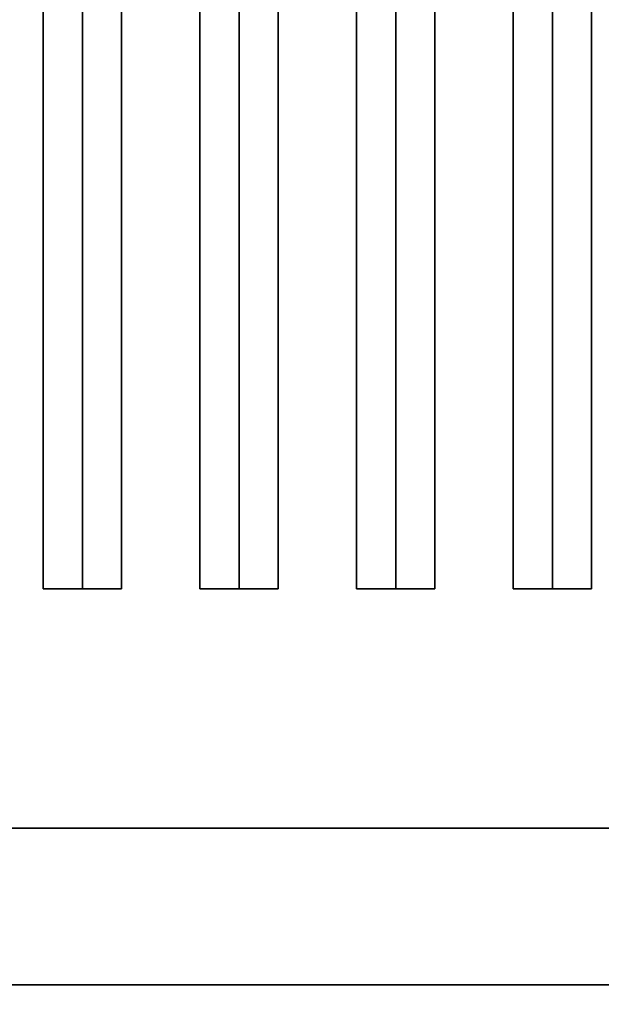
# Model space of a CAD drawing. Extents: x -48 to 48, y -20.4 to 20.4.
# Drawn here: x 40.1 to 43.8, y -12.6 to -6.3 of the extents above; entities that cross this region are included whole.
import ezdxf

# ---------------------------------------------------------------- set-up
doc = ezdxf.new("R2010")
doc.units = 0
for name, color, linetype in [('3D-BLACK', 250, 'CONTINUOUS'), ('3D-CASTIRON', 251, 'CONTINUOUS'), ('3D-FLAT', 7, 'CONTINUOUS'), ('3D-NON', 43, 'CONTINUOUS')]:
    doc.layers.add(name, color=color, linetype=linetype)

msp = doc.modelspace()

# ---------------------------------------------------------------- linework, layer by layer
at = {"layer": '3D-BLACK'}
for points in [[(47, 13.55, 36), (1, 13.55, 36), (1, -11.45, 36), (47, -11.45, 36)], [(47, 13.55, 35), (1, 13.55, 35), (1, -11.45, 35), (47, -11.45, 35)], [(47, -11.45, 35), (1, -11.45, 35), (1, -11.45, 36), (47, -11.45, 36)]]:
    msp.add_3dface(points, dxfattribs=at)
at = {"layer": '3D-CASTIRON'}
for points in [[(40.5, 12.0775, 39.4449), (40.25, 12.0775, 38.4449), (40.25, -9.9225, 38.4449), (40.5, -9.9225, 39.4449)], [(40.25, 12.0775, 38.4449), (40.5, 12.0775, 38.6949), (40.5, -9.9225, 38.6949), (40.25, -9.9225, 38.4449)], [(40.75, 12.0775, 38.4449), (40.5, 12.0775, 38.6949), (40.5, -9.9225, 38.6949), (40.75, -9.9225, 38.4449)], [(40.5, 12.0775, 39.4449), (40.75, 12.0775, 38.4449), (40.75, -9.9225, 38.4449), (40.5, -9.9225, 39.4449)], [(41.5, 12.0775, 39.4449), (41.25, 12.0775, 38.4449), (41.25, -9.9225, 38.4449), (41.5, -9.9225, 39.4449)], [(41.25, 12.0775, 38.4449), (41.5, 12.0775, 38.6949), (41.5, -9.9225, 38.6949), (41.25, -9.9225, 38.4449)], [(41.75, 12.0775, 38.4449), (41.5, 12.0775, 38.6949), (41.5, -9.9225, 38.6949), (41.75, -9.9225, 38.4449)], [(41.5, 12.0775, 39.4449), (41.75, 12.0775, 38.4449), (41.75, -9.9225, 38.4449), (41.5, -9.9225, 39.4449)], [(42.5, 12.0775, 39.4449), (42.25, 12.0775, 38.4449), (42.25, -9.9225, 38.4449), (42.5, -9.9225, 39.4449)], [(42.25, 12.0775, 38.4449), (42.5, 12.0775, 38.6949), (42.5, -9.9225, 38.6949), (42.25, -9.9225, 38.4449)], [(42.75, 12.0775, 38.4449), (42.5, 12.0775, 38.6949), (42.5, -9.9225, 38.6949), (42.75, -9.9225, 38.4449)], [(42.5, 12.0775, 39.4449), (42.75, 12.0775, 38.4449), (42.75, -9.9225, 38.4449), (42.5, -9.9225, 39.4449)], [(43.5, 12.0775, 39.4449), (43.25, 12.0775, 38.4449), (43.25, -9.9225, 38.4449), (43.5, -9.9225, 39.4449)], [(43.25, 12.0775, 38.4449), (43.5, 12.0775, 38.6949), (43.5, -9.9225, 38.6949), (43.25, -9.9225, 38.4449)], [(43.75, 12.0775, 38.4449), (43.5, 12.0775, 38.6949), (43.5, -9.9225, 38.6949), (43.75, -9.9225, 38.4449)], [(43.5, 12.0775, 39.4449), (43.75, 12.0775, 38.4449), (43.75, -9.9225, 38.4449), (43.5, -9.9225, 39.4449)], [(40.5, -9.9225, 39.4449), (40.75, -9.9225, 38.4449), (40.5, -9.9225, 38.6949), (40.25, -9.9225, 38.4449)], [(41.5, -9.9225, 39.4449), (41.75, -9.9225, 38.4449), (41.5, -9.9225, 38.6949), (41.25, -9.9225, 38.4449)], [(42.5, -9.9225, 39.4449), (42.75, -9.9225, 38.4449), (42.5, -9.9225, 38.6949), (42.25, -9.9225, 38.4449)], [(43.5, -9.9225, 39.4449), (43.75, -9.9225, 38.4449), (43.5, -9.9225, 38.6949), (43.25, -9.9225, 38.4449)]]:
    msp.add_3dface(points, dxfattribs=at)
at = {"layer": '3D-FLAT'}
for points in [[(48, 16.55, 25), (0, 16.55, 25), (0, -16.2, 25), (48, -16.2, 25)], [(48, 16.55, 27), (0, 16.55, 27), (0, -16.2, 27), (48, -16.2, 27)], [(47.9, 16.55, 24.9), (0.1, 16.55, 24.9), (0.1, -14.2, 24.9), (47.9, -14.2, 24.9)], [(47.9, 16.55, 3), (0.1, 16.55, 3), (0.1, -14.2, 3), (47.9, -14.2, 3)], [(1, -11.45, 38.5), (0, -12.45, 38.5), (48, -12.45, 38.5), (47, -11.45, 38.5)], [(1, -11.45, 36), (0, -12.45, 36), (48, -12.45, 36), (47, -11.45, 36)]]:
    msp.add_3dface(points, dxfattribs=at)
for points, invisible_edges in [([(47.9, -12.45, 36), (0.1, -12.45, 36), (0.1, -19.7, 36), (47.9, -19.7, 36)], 1), ([(47.9, -20.45, 34.5), (0.1, -20.45, 34.5), (0.1, -12.45, 34.5), (47.9, -12.45, 34.5)], 5)]:
    msp.add_3dface(points, dxfattribs=dict(at, invisible_edges=invisible_edges))
at = {"layer": '3D-NON'}
for points in [[(1, -11.45, 36), (47, -11.45, 36), (47, -11.45, 38.5), (1, -11.45, 38.5)], [(0, -12.45, 36), (48, -12.45, 36), (48, -12.45, 38.5), (0, -12.45, 38.5)], [(0, -12.45, 35), (0, -12.45, 35.9), (48, -12.45, 35.9), (48, -12.45, 35)], [(47.9, -12.45, 27), (47.9, -12.45, 35), (0.1, -12.45, 35), (0.1, -12.45, 27)], [(47.9, -12.45, 34.5), (0.1, -12.45, 34.5), (0.1, -12.45, 36), (47.9, -12.45, 36)]]:
    msp.add_3dface(points, dxfattribs=at)

doc.saveas('drawing.dxf')
